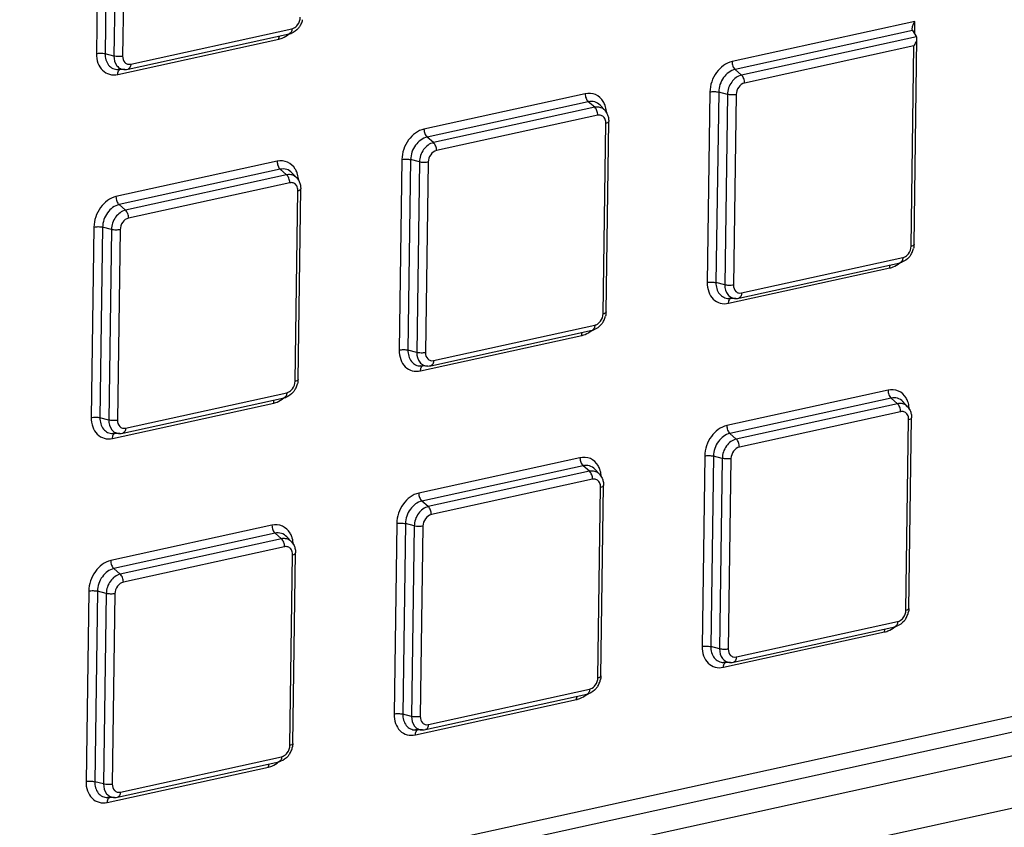
# Model space of a CAD drawing. Extents: x -4602 to -1211, y -1654 to 540.
# Drawn here: x -3539 to -3457, y -901 to -833 of the extents above; entities that cross this region are included whole.
import ezdxf

# ---------------------------------------------------------------- set-up
doc = ezdxf.new("R2010")
doc.units = 0
doc.header["$LTSCALE"] = 20
doc.header["$MEASUREMENT"] = 0
doc.layers.get('0').update_dxf_attribs({"linetype": 'CONTINUOUS'})

msp = doc.modelspace()

# ---------------------------------------------------------------- linework, layer by layer
at = {"color": 7, "linetype": 'Continuous'}
for p, q in [((-3532.434, -819.975), (-3532.662, -835.926)), ((-3531.704, -819.988), (-3531.932, -835.939)), ((-3530.966, -820.182), (-3531.194, -836.133)), ((-3530.236, -820.195), (-3530.464, -836.146)), ((-3529.786, -836.809), (-3516.282, -833.849)), ((-3464.095, -833.237), (-3479.416, -836.595)), ((-3464.11, -834.295), (-3464.095, -833.237)), ((-3530.876, -837.673), (-3517.371, -834.713)), ((-3530.014, -837.239), (-3516.51, -834.279)), ((-3464.304, -834.005), (-3479.16, -837.261)), ((-3463.962, -834.516), (-3478.621, -837.729)), ((-3464.304, -834.005), (-3463.962, -834.516)), ((-3464.168, -851.901), (-3463.922, -834.691)), ((-3464.171, -835.284), (-3478.365, -838.395)), ((-3464.411, -852.049), (-3464.171, -835.284)), ((-3531.194, -836.133), (-3531.932, -835.939)), ((-3530.27, -837.267), (-3530.851, -837.266)), ((-3478.621, -837.729), (-3479.16, -837.261)), ((-3491.715, -839.291), (-3505.219, -842.252)), ((-3481.264, -839.14), (-3481.492, -855.091)), ((-3480.533, -839.153), (-3480.761, -855.104)), ((-3479.796, -839.347), (-3480.533, -839.153)), ((-3479.796, -839.347), (-3480.024, -855.298)), ((-3479.065, -839.36), (-3479.293, -855.311)), ((-3491.458, -839.957), (-3504.962, -842.917)), ((-3490.92, -840.425), (-3504.424, -843.386)), ((-3490.92, -840.425), (-3491.458, -839.957)), ((-3490.079, -840.677), (-3490.474, -840.252)), ((-3490.663, -841.091), (-3504.167, -844.051)), ((-3490.213, -857.705), (-3489.986, -841.754)), ((-3489.97, -857.558), (-3489.743, -841.607)), ((-3504.424, -843.386), (-3504.962, -842.917)), ((-3517.517, -844.948), (-3531.022, -847.908)), ((-3507.067, -844.796), (-3507.294, -860.747)), ((-3506.336, -844.809), (-3506.564, -860.76)), ((-3505.599, -845.003), (-3506.336, -844.809)), ((-3505.599, -845.003), (-3505.826, -860.954)), ((-3504.868, -845.016), (-3505.096, -860.967)), ((-3517.261, -845.613), (-3530.765, -848.574)), ((-3516.723, -846.082), (-3530.227, -849.042)), ((-3516.723, -846.082), (-3517.261, -845.613)), ((-3515.881, -846.333), (-3516.277, -845.908)), ((-3516.466, -846.747), (-3529.97, -849.708)), ((-3516.016, -863.361), (-3515.788, -847.41)), ((-3515.773, -863.214), (-3515.545, -847.263)), ((-3530.227, -849.042), (-3530.765, -848.574)), ((-3532.869, -850.452), (-3533.097, -866.403)), ((-3532.139, -850.466), (-3532.367, -866.416)), ((-3531.401, -850.659), (-3532.139, -850.466)), ((-3531.401, -850.659), (-3531.629, -866.61)), ((-3530.671, -850.673), (-3530.899, -866.623)), ((-3478.844, -856.404), (-3465.34, -853.444)), ((-3478.616, -855.974), (-3465.111, -853.014)), ((-3479.705, -856.838), (-3466.201, -853.878)), ((-3480.024, -855.298), (-3480.761, -855.104)), ((-3479.1, -856.432), (-3479.681, -856.431)), ((-3504.647, -862.06), (-3491.143, -859.1)), ((-3504.418, -861.63), (-3490.914, -858.67)), ((-3505.508, -862.495), (-3492.004, -859.534)), ((-3505.826, -860.954), (-3506.564, -860.76)), ((-3504.903, -862.088), (-3505.484, -862.087)), ((-3530.221, -867.286), (-3516.717, -864.326)), ((-3466.347, -864.113), (-3479.851, -867.073)), ((-3531.311, -868.151), (-3517.806, -865.191)), ((-3530.449, -867.717), (-3516.945, -864.756)), ((-3466.09, -864.778), (-3479.595, -867.739)), ((-3465.552, -865.247), (-3466.09, -864.778)), ((-3464.711, -865.498), (-3465.106, -865.073)), ((-3465.552, -865.247), (-3479.056, -868.207)), ((-3465.296, -865.912), (-3478.8, -868.873)), ((-3531.629, -866.61), (-3532.367, -866.416)), ((-3464.846, -882.526), (-3464.618, -866.575)), ((-3464.603, -882.379), (-3464.375, -866.428)), ((-3530.705, -867.744), (-3531.286, -867.743)), ((-3479.056, -868.207), (-3479.595, -867.739)), ((-3492.15, -869.769), (-3505.654, -872.729)), ((-3481.699, -869.617), (-3481.927, -885.568)), ((-3480.969, -869.631), (-3481.196, -885.581)), ((-3480.231, -869.824), (-3480.969, -869.631)), ((-3480.231, -869.824), (-3480.459, -885.775)), ((-3479.501, -869.838), (-3479.728, -885.788)), ((-3491.893, -870.435), (-3505.397, -873.395)), ((-3491.355, -870.903), (-3504.859, -873.863)), ((-3491.355, -870.903), (-3491.893, -870.435)), ((-3490.514, -871.154), (-3490.909, -870.729)), ((-3491.098, -871.569), (-3504.603, -874.529)), ((-3490.648, -888.182), (-3490.421, -872.231)), ((-3490.405, -888.035), (-3490.178, -872.084)), ((-3504.859, -873.863), (-3505.397, -873.395)), ((-3517.952, -875.425), (-3531.457, -878.385)), ((-3507.502, -875.273), (-3507.729, -891.224)), ((-3506.771, -875.287), (-3506.999, -891.238)), ((-3506.034, -875.48), (-3506.771, -875.287)), ((-3506.034, -875.48), (-3506.261, -891.431)), ((-3505.303, -875.494), (-3505.531, -891.445)), ((-3517.696, -876.091), (-3531.2, -879.051)), ((-3517.158, -876.559), (-3530.662, -879.519)), ((-3517.158, -876.559), (-3517.696, -876.091)), ((-3516.316, -876.811), (-3516.712, -876.385)), ((-3516.901, -877.225), (-3530.405, -880.185)), ((-3516.451, -893.838), (-3516.224, -877.888)), ((-3516.208, -893.691), (-3515.98, -877.74)), ((-3530.662, -879.519), (-3531.2, -879.051)), ((-3561.18, -914.481), (-3411.669, -881.707)), ((-3533.304, -880.93), (-3533.532, -896.88)), ((-3532.574, -880.943), (-3532.802, -896.894)), ((-3531.836, -881.137), (-3532.574, -880.943)), ((-3531.836, -881.137), (-3532.064, -897.087)), ((-3531.106, -881.15), (-3531.334, -897.101)), ((-3560.766, -915.713), (-3411.255, -882.939)), ((-3479.279, -886.882), (-3465.775, -883.921)), ((-3479.051, -886.451), (-3465.546, -883.491)), ((-3560.146, -917.56), (-3410.635, -884.786)), ((-3480.14, -887.316), (-3466.636, -884.356)), ((-3480.459, -885.775), (-3481.196, -885.581)), ((-3573.327, -924.818), (-3397.579, -886.292)), ((-3479.535, -886.909), (-3480.116, -886.908)), ((-3504.853, -892.108), (-3491.349, -889.147)), ((-3505.082, -892.538), (-3491.578, -889.577)), ((-3505.943, -892.972), (-3492.439, -890.012)), ((-3506.261, -891.431), (-3506.999, -891.238)), ((-3505.338, -892.566), (-3505.919, -892.565)), ((-3530.656, -897.764), (-3517.152, -894.803)), ((-3531.746, -898.628), (-3518.241, -895.668)), ((-3530.885, -898.194), (-3517.38, -895.234)), ((-3532.064, -897.087), (-3532.802, -896.894)), ((-3531.14, -898.222), (-3531.721, -898.221))]:
    msp.add_line(p, q, dxfattribs=at)
for centre, radius, start, end in [((-3517.056, -832.692), 1.72, 328.63933, 334.64389), ((-3517.053, -832.693), 1.717, 334.64625, 346.62361), ((-3517.732, -833.069), 1.683, 282.37337, 285.15624), ((-3516.78, -833.054), 1.254, 282.40893, 289.67934), ((-3530.27, -836.075), 1.192, 270.17878, 282.39787), ((-3490.704, -841.405), 1.003, 93.65301, 102.42267), ((-3516.507, -847.061), 1.003, 93.65301, 102.42267), ((-3465.885, -851.857), 1.72, 328.63933, 334.64389), ((-3465.882, -851.858), 1.717, 334.64625, 346.62361), ((-3465.609, -852.219), 1.254, 282.40893, 289.67934), ((-3466.562, -852.234), 1.683, 282.37337, 285.15624), ((-3479.1, -855.24), 1.192, 270.17878, 282.39787), ((-3491.688, -857.513), 1.72, 328.63933, 334.64389), ((-3491.685, -857.514), 1.717, 334.64625, 346.62361), ((-3491.412, -857.875), 1.254, 282.40893, 289.67934), ((-3492.364, -857.89), 1.683, 282.37337, 285.15624), ((-3504.903, -860.897), 1.192, 270.17878, 282.39787), ((-3517.488, -863.171), 1.717, 334.64625, 346.62361), ((-3517.491, -863.169), 1.72, 328.63933, 334.64389), ((-3518.167, -863.546), 1.683, 282.37337, 285.15624), ((-3517.215, -863.531), 1.254, 282.40893, 289.67934), ((-3465.336, -866.226), 1.003, 93.65301, 102.42267), ((-3530.705, -866.553), 1.192, 270.17878, 282.39787), ((-3491.139, -871.882), 1.003, 93.65301, 102.42267), ((-3516.942, -877.538), 1.003, 93.65301, 102.42267), ((-3466.32, -882.334), 1.72, 328.63933, 334.64389), ((-3466.317, -882.336), 1.717, 334.64625, 346.62361), ((-3466.044, -882.696), 1.254, 282.40893, 289.67934), ((-3466.997, -882.711), 1.683, 282.37337, 285.15624), ((-3479.535, -885.718), 1.192, 270.17878, 282.39787), ((-3492.123, -887.99), 1.72, 328.63933, 334.64389), ((-3492.12, -887.992), 1.717, 334.64625, 346.62361), ((-3491.847, -888.353), 1.254, 282.40893, 289.67934), ((-3492.799, -888.368), 1.683, 282.37337, 285.15624), ((-3505.338, -891.374), 1.192, 270.17878, 282.39787), ((-3517.923, -893.648), 1.717, 334.64625, 346.62361), ((-3517.926, -893.646), 1.72, 328.63933, 334.64389), ((-3518.602, -894.024), 1.683, 282.37337, 285.15624), ((-3517.65, -894.009), 1.254, 282.40893, 289.67934), ((-3531.14, -897.03), 1.192, 270.17878, 282.39787)]:
    msp.add_arc(centre, radius, start, end, dxfattribs=at)
for points in [[(-3515.805, -833.522), (-3515.668, -833.342), (-3515.584, -833.109), (-3515.581, -832.884)], [(-3489.931, -840.875), (-3489.94, -840.708), (-3489.966, -840.54), (-3490.012, -840.38)], [(-3490.382, -841.101), (-3490.472, -841.073), (-3490.572, -841.071), (-3490.663, -841.091)], [(-3490.131, -841.276), (-3490.195, -841.196), (-3490.285, -841.131), (-3490.382, -841.101)], [(-3490.079, -840.676), (-3489.994, -840.768), (-3489.923, -840.876), (-3489.87, -840.99)], [(-3489.87, -840.99), (-3489.826, -841.083), (-3489.794, -841.182), (-3489.773, -841.283)], [(-3489.773, -841.283), (-3489.751, -841.389), (-3489.741, -841.498), (-3489.743, -841.607)], [(-3515.734, -846.531), (-3515.743, -846.364), (-3515.769, -846.197), (-3515.815, -846.036)], [(-3516.185, -846.757), (-3516.274, -846.729), (-3516.374, -846.727), (-3516.466, -846.747)], [(-3515.934, -846.932), (-3515.997, -846.852), (-3516.088, -846.787), (-3516.185, -846.757)], [(-3515.882, -846.332), (-3515.796, -846.424), (-3515.725, -846.532), (-3515.672, -846.646)], [(-3515.672, -846.646), (-3515.629, -846.739), (-3515.597, -846.839), (-3515.576, -846.939)], [(-3515.576, -846.939), (-3515.554, -847.046), (-3515.544, -847.155), (-3515.545, -847.263)], [(-3464.168, -851.901), (-3464.169, -852.02), (-3464.185, -852.14), (-3464.212, -852.255)], [(-3464.634, -852.687), (-3464.498, -852.507), (-3464.414, -852.274), (-3464.411, -852.049)], [(-3490.437, -858.343), (-3490.301, -858.163), (-3490.217, -857.93), (-3490.213, -857.705)], [(-3489.97, -857.558), (-3489.972, -857.676), (-3489.988, -857.796), (-3490.015, -857.912)], [(-3516.24, -863.999), (-3516.104, -863.82), (-3516.019, -863.586), (-3516.016, -863.361)], [(-3515.773, -863.214), (-3515.775, -863.333), (-3515.79, -863.452), (-3515.818, -863.568)], [(-3464.564, -865.696), (-3464.572, -865.529), (-3464.599, -865.362), (-3464.645, -865.201)], [(-3465.014, -865.922), (-3465.104, -865.894), (-3465.204, -865.892), (-3465.296, -865.912)], [(-3464.764, -866.097), (-3464.827, -866.017), (-3464.917, -865.952), (-3465.014, -865.922)], [(-3464.712, -865.497), (-3464.626, -865.589), (-3464.555, -865.697), (-3464.502, -865.811)], [(-3464.502, -865.811), (-3464.458, -865.904), (-3464.426, -866.004), (-3464.405, -866.104)], [(-3464.405, -866.104), (-3464.383, -866.211), (-3464.373, -866.32), (-3464.375, -866.428)], [(-3490.366, -871.352), (-3490.375, -871.185), (-3490.401, -871.018), (-3490.447, -870.857)], [(-3490.817, -871.578), (-3490.907, -871.55), (-3491.007, -871.548), (-3491.098, -871.569)], [(-3490.567, -871.754), (-3490.63, -871.673), (-3490.72, -871.609), (-3490.817, -871.578)], [(-3490.514, -871.154), (-3490.429, -871.246), (-3490.358, -871.353), (-3490.305, -871.467)], [(-3490.305, -871.467), (-3490.261, -871.56), (-3490.229, -871.66), (-3490.208, -871.761)], [(-3490.208, -871.761), (-3490.186, -871.867), (-3490.176, -871.976), (-3490.178, -872.084)], [(-3516.169, -877.009), (-3516.178, -876.841), (-3516.204, -876.674), (-3516.25, -876.513)], [(-3516.62, -877.234), (-3516.709, -877.206), (-3516.809, -877.205), (-3516.901, -877.225)], [(-3516.369, -877.41), (-3516.432, -877.33), (-3516.523, -877.265), (-3516.62, -877.234)], [(-3516.317, -876.81), (-3516.231, -876.902), (-3516.16, -877.009), (-3516.107, -877.123)], [(-3516.107, -877.123), (-3516.064, -877.217), (-3516.032, -877.316), (-3516.011, -877.417)], [(-3516.011, -877.417), (-3515.989, -877.523), (-3515.979, -877.632), (-3515.98, -877.74)], [(-3465.069, -883.164), (-3464.933, -882.985), (-3464.849, -882.751), (-3464.846, -882.526)], [(-3464.603, -882.379), (-3464.604, -882.498), (-3464.62, -882.617), (-3464.647, -882.733)], [(-3490.872, -888.82), (-3490.736, -888.641), (-3490.652, -888.408), (-3490.648, -888.182)], [(-3490.405, -888.035), (-3490.407, -888.154), (-3490.423, -888.273), (-3490.45, -888.389)], [(-3516.675, -894.476), (-3516.539, -894.297), (-3516.454, -894.064), (-3516.451, -893.838)], [(-3516.208, -893.691), (-3516.21, -893.81), (-3516.225, -893.929), (-3516.253, -894.045)]]:
    msp.add_open_spline(points, degree=3, dxfattribs=at)
for points, knots in [([(-3516.282, -833.849), (-3516.283, -833.948), (-3516.305, -834.122), (-3516.44, -834.263), (-3516.51, -834.279)], [0, 0, 0, 0, 0.580479, 1, 1, 1, 1]), ([(-3515.587, -833.587), (-3515.632, -833.661), (-3515.83, -833.937), (-3516.12, -834.15), (-3516.357, -834.235)], [0, 0, 0, 0, 0.25661, 1, 1, 1, 1]), ([(-3516.282, -833.849), (-3516.237, -833.839), (-3516.051, -833.776), (-3515.895, -833.641), (-3515.805, -833.522)], [0, 0, 0, 0, 0.233987, 1, 1, 1, 1]), ([(-3464.344, -833.836), (-3464.345, -833.852), (-3464.343, -833.91), (-3464.328, -833.97), (-3464.304, -834.005)], [0, 0, 0, 0, 0.272744, 1, 1, 1, 1]), ([(-3464.095, -833.237), (-3464.163, -833.331), (-3464.275, -833.519), (-3464.342, -833.733), (-3464.344, -833.836)], [0, 0, 0, 0, 0.530151, 1, 1, 1, 1]), ([(-3517.371, -834.713), (-3517.371, -834.69), (-3517.366, -834.602), (-3517.348, -834.515), (-3517.322, -834.456)], [0, 0, 0, 0, 0.268812, 1, 1, 1, 1]), ([(-3517.292, -834.694), (-3517.224, -834.676), (-3516.947, -834.582), (-3516.694, -834.424), (-3516.524, -834.282)], [0, 0, 0, 0, 0.239686, 1, 1, 1, 1]), ([(-3464.171, -835.284), (-3464.103, -835.19), (-3463.991, -835.002), (-3463.924, -834.788), (-3463.922, -834.685)], [0, 0, 0, 0, 0.530151, 1, 1, 1, 1]), ([(-3463.922, -834.685), (-3463.922, -834.669), (-3463.923, -834.611), (-3463.939, -834.551), (-3463.962, -834.516)], [0, 0, 0, 0, 0.272744, 1, 1, 1, 1]), ([(-3532.662, -835.926), (-3532.666, -836.193), (-3532.594, -836.707), (-3532.206, -837.357), (-3531.579, -837.725), (-3531.101, -837.723), (-3530.876, -837.673)], [0, 0, 0, 0, 0.277399, 0.527009, 0.760006, 1, 1, 1, 1]), ([(-3532.662, -835.926), (-3532.542, -835.899), (-3532.295, -835.883), (-3532.05, -835.908), (-3531.932, -835.939)], [0, 0, 0, 0, 0.501975, 1, 1, 1, 1]), ([(-3531.932, -835.939), (-3531.936, -836.271), (-3531.805, -836.791), (-3531.302, -837.2), (-3530.999, -837.266), (-3530.851, -837.266)], [0, 0, 0, 0, 0.527818, 0.764692, 1, 1, 1, 1]), ([(-3531.194, -836.133), (-3531.198, -836.417), (-3531.086, -836.861), (-3530.655, -837.211), (-3530.396, -837.267), (-3530.27, -837.267)], [0, 0, 0, 0, 0.527798, 0.764682, 1, 1, 1, 1]), ([(-3530.464, -836.146), (-3530.584, -836.172), (-3530.83, -836.188), (-3531.076, -836.164), (-3531.194, -836.133)], [0, 0, 0, 0, 0.501975, 1, 1, 1, 1]), ([(-3530.464, -836.146), (-3530.466, -836.335), (-3530.379, -836.638), (-3530.053, -836.828), (-3529.872, -836.828), (-3529.786, -836.809)], [0, 0, 0, 0, 0.521937, 0.757457, 1, 1, 1, 1]), ([(-3529.786, -836.809), (-3529.788, -836.908), (-3529.809, -837.083), (-3529.944, -837.224), (-3530.014, -837.239)], [0, 0, 0, 0, 0.580479, 1, 1, 1, 1]), ([(-3479.416, -836.595), (-3479.931, -836.708), (-3480.885, -837.455), (-3481.256, -838.565), (-3481.264, -839.14)], [0, 0, 0, 0, 0.478299, 1, 1, 1, 1]), ([(-3479.416, -836.595), (-3479.418, -836.724), (-3479.373, -836.967), (-3479.246, -837.186), (-3479.16, -837.261)], [0, 0, 0, 0, 0.52911, 1, 1, 1, 1]), ([(-3530.876, -837.673), (-3530.875, -837.628), (-3530.863, -837.481), (-3530.795, -837.318), (-3530.704, -837.266)], [0, 0, 0, 0, 0.302697, 1, 1, 1, 1]), ([(-3479.16, -837.261), (-3479.543, -837.345), (-3480.251, -837.9), (-3480.527, -838.726), (-3480.533, -839.153)], [0, 0, 0, 0, 0.478299, 1, 1, 1, 1]), ([(-3478.621, -837.729), (-3478.949, -837.801), (-3479.555, -838.276), (-3479.791, -838.981), (-3479.796, -839.347)], [0, 0, 0, 0, 0.478317, 1, 1, 1, 1]), ([(-3478.365, -838.395), (-3478.363, -838.267), (-3478.408, -838.024), (-3478.535, -837.804), (-3478.621, -837.729)], [0, 0, 0, 0, 0.52911, 1, 1, 1, 1]), ([(-3478.365, -838.395), (-3478.56, -838.438), (-3478.922, -838.721), (-3479.062, -839.142), (-3479.065, -839.36)], [0, 0, 0, 0, 0.478318, 1, 1, 1, 1]), ([(-3491.715, -839.291), (-3491.717, -839.42), (-3491.672, -839.663), (-3491.544, -839.882), (-3491.458, -839.957)], [0, 0, 0, 0, 0.52911, 1, 1, 1, 1]), ([(-3490.2, -839.942), (-3490.35, -839.694), (-3490.806, -839.264), (-3491.432, -839.229), (-3491.715, -839.291)], [0, 0, 0, 0, 0.499658, 1, 1, 1, 1]), ([(-3481.264, -839.14), (-3481.144, -839.114), (-3480.897, -839.097), (-3480.651, -839.122), (-3480.533, -839.153)], [0, 0, 0, 0, 0.501975, 1, 1, 1, 1]), ([(-3479.065, -839.36), (-3479.186, -839.387), (-3479.432, -839.403), (-3479.678, -839.378), (-3479.796, -839.347)], [0, 0, 0, 0, 0.501975, 1, 1, 1, 1]), ([(-3490.474, -840.252), (-3490.593, -840.123), (-3490.909, -839.921), (-3491.283, -839.919), (-3491.458, -839.957)], [0, 0, 0, 0, 0.493586, 1, 1, 1, 1]), ([(-3490.663, -841.091), (-3490.661, -840.963), (-3490.706, -840.72), (-3490.834, -840.5), (-3490.92, -840.425)], [0, 0, 0, 0, 0.52911, 1, 1, 1, 1]), ([(-3490.079, -840.676), (-3490.165, -840.584), (-3490.381, -840.433), (-3490.641, -840.396), (-3490.768, -840.404)], [0, 0, 0, 0, 0.498436, 1, 1, 1, 1]), ([(-3490.012, -840.38), (-3490.024, -840.34), (-3490.072, -840.189), (-3490.139, -840.043), (-3490.2, -839.942)], [0, 0, 0, 0, 0.256734, 1, 1, 1, 1]), ([(-3489.986, -841.754), (-3489.985, -841.709), (-3489.994, -841.541), (-3490.055, -841.373), (-3490.131, -841.276)], [0, 0, 0, 0, 0.268608, 1, 1, 1, 1]), ([(-3489.986, -841.754), (-3489.924, -841.741), (-3489.833, -841.719), (-3489.743, -841.642), (-3489.743, -841.607)], [0, 0, 0, 0, 0.642046, 1, 1, 1, 1]), ([(-3505.219, -842.252), (-3505.734, -842.365), (-3506.687, -843.111), (-3507.058, -844.221), (-3507.067, -844.796)], [0, 0, 0, 0, 0.478299, 1, 1, 1, 1]), ([(-3504.962, -842.917), (-3505.345, -843.001), (-3506.054, -843.557), (-3506.33, -844.382), (-3506.336, -844.809)], [0, 0, 0, 0, 0.478299, 1, 1, 1, 1]), ([(-3505.219, -842.252), (-3505.221, -842.38), (-3505.176, -842.623), (-3505.049, -842.842), (-3504.962, -842.917)], [0, 0, 0, 0, 0.52911, 1, 1, 1, 1]), ([(-3504.424, -843.386), (-3504.752, -843.457), (-3505.357, -843.932), (-3505.593, -844.637), (-3505.599, -845.003)], [0, 0, 0, 0, 0.478317, 1, 1, 1, 1]), ([(-3504.167, -844.051), (-3504.166, -843.923), (-3504.211, -843.68), (-3504.338, -843.461), (-3504.424, -843.386)], [0, 0, 0, 0, 0.52911, 1, 1, 1, 1]), ([(-3504.167, -844.051), (-3504.363, -844.094), (-3504.724, -844.377), (-3504.865, -844.798), (-3504.868, -845.016)], [0, 0, 0, 0, 0.478318, 1, 1, 1, 1]), ([(-3517.517, -844.948), (-3517.519, -845.076), (-3517.474, -845.319), (-3517.347, -845.538), (-3517.261, -845.613)], [0, 0, 0, 0, 0.52911, 1, 1, 1, 1]), ([(-3516.003, -845.598), (-3516.152, -845.35), (-3516.609, -844.92), (-3517.234, -844.885), (-3517.517, -844.948)], [0, 0, 0, 0, 0.499658, 1, 1, 1, 1]), ([(-3507.067, -844.796), (-3506.946, -844.77), (-3506.7, -844.754), (-3506.454, -844.779), (-3506.336, -844.809)], [0, 0, 0, 0, 0.501975, 1, 1, 1, 1]), ([(-3504.868, -845.016), (-3504.988, -845.043), (-3505.235, -845.059), (-3505.481, -845.034), (-3505.599, -845.003)], [0, 0, 0, 0, 0.501975, 1, 1, 1, 1]), ([(-3516.277, -845.908), (-3516.396, -845.779), (-3516.712, -845.577), (-3517.085, -845.575), (-3517.261, -845.613)], [0, 0, 0, 0, 0.493586, 1, 1, 1, 1]), ([(-3516.466, -846.747), (-3516.464, -846.619), (-3516.509, -846.376), (-3516.636, -846.157), (-3516.723, -846.082)], [0, 0, 0, 0, 0.52911, 1, 1, 1, 1]), ([(-3515.882, -846.332), (-3515.968, -846.24), (-3516.184, -846.089), (-3516.444, -846.052), (-3516.571, -846.06)], [0, 0, 0, 0, 0.498436, 1, 1, 1, 1]), ([(-3515.815, -846.036), (-3515.826, -845.996), (-3515.875, -845.845), (-3515.942, -845.699), (-3516.003, -845.598)], [0, 0, 0, 0, 0.256734, 1, 1, 1, 1]), ([(-3515.788, -847.41), (-3515.788, -847.365), (-3515.797, -847.197), (-3515.858, -847.029), (-3515.934, -846.932)], [0, 0, 0, 0, 0.268608, 1, 1, 1, 1]), ([(-3531.022, -847.908), (-3531.537, -848.021), (-3532.49, -848.767), (-3532.861, -849.877), (-3532.869, -850.452)], [0, 0, 0, 0, 0.478299, 1, 1, 1, 1]), ([(-3531.022, -847.908), (-3531.024, -848.036), (-3530.979, -848.279), (-3530.851, -848.499), (-3530.765, -848.574)], [0, 0, 0, 0, 0.52911, 1, 1, 1, 1]), ([(-3515.788, -847.41), (-3515.727, -847.397), (-3515.635, -847.376), (-3515.546, -847.298), (-3515.545, -847.263)], [0, 0, 0, 0, 0.642046, 1, 1, 1, 1]), ([(-3530.765, -848.574), (-3531.148, -848.658), (-3531.857, -849.213), (-3532.133, -850.038), (-3532.139, -850.466)], [0, 0, 0, 0, 0.478299, 1, 1, 1, 1]), ([(-3530.227, -849.042), (-3530.554, -849.114), (-3531.16, -849.588), (-3531.396, -850.294), (-3531.401, -850.659)], [0, 0, 0, 0, 0.478317, 1, 1, 1, 1]), ([(-3529.97, -849.708), (-3529.968, -849.579), (-3530.013, -849.336), (-3530.141, -849.117), (-3530.227, -849.042)], [0, 0, 0, 0, 0.52911, 1, 1, 1, 1]), ([(-3529.97, -849.708), (-3530.166, -849.75), (-3530.527, -850.034), (-3530.668, -850.455), (-3530.671, -850.673)], [0, 0, 0, 0, 0.478318, 1, 1, 1, 1]), ([(-3532.869, -850.452), (-3532.749, -850.426), (-3532.503, -850.41), (-3532.257, -850.435), (-3532.139, -850.466)], [0, 0, 0, 0, 0.501975, 1, 1, 1, 1]), ([(-3530.671, -850.673), (-3530.791, -850.699), (-3531.037, -850.715), (-3531.283, -850.69), (-3531.401, -850.659)], [0, 0, 0, 0, 0.501975, 1, 1, 1, 1]), ([(-3464.411, -852.049), (-3464.349, -852.035), (-3464.258, -852.014), (-3464.168, -851.937), (-3464.168, -851.901)], [0, 0, 0, 0, 0.642046, 1, 1, 1, 1]), ([(-3464.417, -852.752), (-3464.462, -852.826), (-3464.659, -853.102), (-3464.95, -853.315), (-3465.187, -853.4)], [0, 0, 0, 0, 0.25661, 1, 1, 1, 1]), ([(-3465.111, -853.014), (-3465.067, -853.004), (-3464.881, -852.941), (-3464.725, -852.806), (-3464.634, -852.687)], [0, 0, 0, 0, 0.233987, 1, 1, 1, 1]), ([(-3466.201, -853.878), (-3466.201, -853.855), (-3466.196, -853.767), (-3466.177, -853.68), (-3466.152, -853.621)], [0, 0, 0, 0, 0.268812, 1, 1, 1, 1]), ([(-3466.122, -853.859), (-3466.054, -853.841), (-3465.777, -853.747), (-3465.524, -853.589), (-3465.353, -853.447)], [0, 0, 0, 0, 0.239686, 1, 1, 1, 1]), ([(-3465.111, -853.014), (-3465.113, -853.113), (-3465.134, -853.287), (-3465.27, -853.428), (-3465.34, -853.444)], [0, 0, 0, 0, 0.580479, 1, 1, 1, 1]), ([(-3481.492, -855.091), (-3481.495, -855.358), (-3481.423, -855.872), (-3481.036, -856.522), (-3480.408, -856.89), (-3479.931, -856.888), (-3479.705, -856.838)], [0, 0, 0, 0, 0.277399, 0.527009, 0.760006, 1, 1, 1, 1]), ([(-3481.492, -855.091), (-3481.371, -855.064), (-3481.125, -855.048), (-3480.879, -855.073), (-3480.761, -855.104)], [0, 0, 0, 0, 0.501975, 1, 1, 1, 1]), ([(-3480.761, -855.104), (-3480.766, -855.436), (-3480.635, -855.956), (-3480.131, -856.365), (-3479.829, -856.431), (-3479.681, -856.431)], [0, 0, 0, 0, 0.527818, 0.764692, 1, 1, 1, 1]), ([(-3480.024, -855.298), (-3480.028, -855.582), (-3479.916, -856.026), (-3479.485, -856.376), (-3479.226, -856.432), (-3479.099, -856.432)], [0, 0, 0, 0, 0.527798, 0.764682, 1, 1, 1, 1]), ([(-3479.293, -855.311), (-3479.413, -855.337), (-3479.66, -855.353), (-3479.906, -855.329), (-3480.024, -855.298)], [0, 0, 0, 0, 0.501975, 1, 1, 1, 1]), ([(-3479.293, -855.311), (-3479.296, -855.5), (-3479.208, -855.803), (-3478.882, -855.993), (-3478.701, -855.993), (-3478.616, -855.974)], [0, 0, 0, 0, 0.521937, 0.757457, 1, 1, 1, 1]), ([(-3478.616, -855.974), (-3478.617, -856.073), (-3478.639, -856.248), (-3478.774, -856.389), (-3478.844, -856.404)], [0, 0, 0, 0, 0.580479, 1, 1, 1, 1]), ([(-3479.705, -856.838), (-3479.705, -856.793), (-3479.692, -856.646), (-3479.625, -856.483), (-3479.534, -856.431)], [0, 0, 0, 0, 0.302697, 1, 1, 1, 1]), ([(-3490.213, -857.705), (-3490.152, -857.691), (-3490.06, -857.67), (-3489.971, -857.593), (-3489.97, -857.558)], [0, 0, 0, 0, 0.642046, 1, 1, 1, 1]), ([(-3490.219, -858.408), (-3490.265, -858.482), (-3490.462, -858.758), (-3490.752, -858.971), (-3490.99, -859.056)], [0, 0, 0, 0, 0.25661, 1, 1, 1, 1]), ([(-3490.914, -858.67), (-3490.87, -858.66), (-3490.683, -858.598), (-3490.527, -858.462), (-3490.437, -858.343)], [0, 0, 0, 0, 0.233987, 1, 1, 1, 1]), ([(-3492.004, -859.534), (-3492.003, -859.511), (-3491.999, -859.423), (-3491.98, -859.336), (-3491.955, -859.277)], [0, 0, 0, 0, 0.268812, 1, 1, 1, 1]), ([(-3491.924, -859.515), (-3491.857, -859.497), (-3491.58, -859.403), (-3491.326, -859.245), (-3491.156, -859.104)], [0, 0, 0, 0, 0.239686, 1, 1, 1, 1]), ([(-3490.914, -858.67), (-3490.916, -858.769), (-3490.937, -858.944), (-3491.073, -859.084), (-3491.143, -859.1)], [0, 0, 0, 0, 0.580479, 1, 1, 1, 1]), ([(-3507.294, -860.747), (-3507.298, -861.014), (-3507.226, -861.528), (-3506.838, -862.178), (-3506.211, -862.546), (-3505.734, -862.544), (-3505.508, -862.495)], [0, 0, 0, 0, 0.277399, 0.527009, 0.760006, 1, 1, 1, 1]), ([(-3507.294, -860.747), (-3507.174, -860.721), (-3506.928, -860.704), (-3506.682, -860.729), (-3506.564, -860.76)], [0, 0, 0, 0, 0.501975, 1, 1, 1, 1]), ([(-3506.564, -860.76), (-3506.569, -861.092), (-3506.438, -861.612), (-3505.934, -862.022), (-3505.632, -862.087), (-3505.484, -862.087)], [0, 0, 0, 0, 0.527818, 0.764692, 1, 1, 1, 1]), ([(-3505.826, -860.954), (-3505.83, -861.238), (-3505.718, -861.682), (-3505.287, -862.032), (-3505.029, -862.088), (-3504.902, -862.088)], [0, 0, 0, 0, 0.527798, 0.764682, 1, 1, 1, 1]), ([(-3505.096, -860.967), (-3505.216, -860.994), (-3505.462, -861.01), (-3505.708, -860.985), (-3505.826, -860.954)], [0, 0, 0, 0, 0.501975, 1, 1, 1, 1]), ([(-3505.096, -860.967), (-3505.099, -861.156), (-3505.011, -861.46), (-3504.685, -861.65), (-3504.504, -861.649), (-3504.418, -861.63)], [0, 0, 0, 0, 0.521937, 0.757457, 1, 1, 1, 1]), ([(-3504.418, -861.63), (-3504.42, -861.729), (-3504.441, -861.904), (-3504.577, -862.045), (-3504.647, -862.06)], [0, 0, 0, 0, 0.580479, 1, 1, 1, 1]), ([(-3505.508, -862.495), (-3505.507, -862.449), (-3505.495, -862.302), (-3505.428, -862.139), (-3505.337, -862.087)], [0, 0, 0, 0, 0.302697, 1, 1, 1, 1]), ([(-3516.016, -863.361), (-3515.955, -863.348), (-3515.863, -863.326), (-3515.773, -863.249), (-3515.773, -863.214)], [0, 0, 0, 0, 0.642046, 1, 1, 1, 1]), ([(-3516.717, -864.326), (-3516.718, -864.425), (-3516.74, -864.6), (-3516.875, -864.741), (-3516.945, -864.756)], [0, 0, 0, 0, 0.580479, 1, 1, 1, 1]), ([(-3516.022, -864.064), (-3516.067, -864.138), (-3516.265, -864.414), (-3516.555, -864.628), (-3516.792, -864.712)], [0, 0, 0, 0, 0.25661, 1, 1, 1, 1]), ([(-3516.717, -864.326), (-3516.672, -864.316), (-3516.486, -864.254), (-3516.33, -864.118), (-3516.24, -863.999)], [0, 0, 0, 0, 0.233987, 1, 1, 1, 1]), ([(-3466.347, -864.113), (-3466.349, -864.241), (-3466.304, -864.484), (-3466.177, -864.703), (-3466.09, -864.778)], [0, 0, 0, 0, 0.52911, 1, 1, 1, 1]), ([(-3464.833, -864.763), (-3464.982, -864.515), (-3465.438, -864.085), (-3466.064, -864.05), (-3466.347, -864.113)], [0, 0, 0, 0, 0.499658, 1, 1, 1, 1]), ([(-3517.806, -865.191), (-3517.806, -865.167), (-3517.801, -865.08), (-3517.783, -864.992), (-3517.757, -864.933)], [0, 0, 0, 0, 0.268812, 1, 1, 1, 1]), ([(-3517.727, -865.171), (-3517.659, -865.153), (-3517.382, -865.059), (-3517.129, -864.902), (-3516.959, -864.76)], [0, 0, 0, 0, 0.239686, 1, 1, 1, 1]), ([(-3465.106, -865.073), (-3465.226, -864.944), (-3465.541, -864.742), (-3465.915, -864.74), (-3466.09, -864.778)], [0, 0, 0, 0, 0.493586, 1, 1, 1, 1]), ([(-3464.712, -865.498), (-3464.798, -865.405), (-3465.013, -865.254), (-3465.274, -865.217), (-3465.4, -865.225)], [0, 0, 0, 0, 0.498436, 1, 1, 1, 1]), ([(-3464.645, -865.201), (-3464.656, -865.162), (-3464.704, -865.01), (-3464.772, -864.864), (-3464.833, -864.763)], [0, 0, 0, 0, 0.256734, 1, 1, 1, 1]), ([(-3465.296, -865.912), (-3465.294, -865.784), (-3465.339, -865.541), (-3465.466, -865.322), (-3465.552, -865.247)], [0, 0, 0, 0, 0.52911, 1, 1, 1, 1]), ([(-3533.097, -866.403), (-3533.101, -866.67), (-3533.029, -867.185), (-3532.641, -867.834), (-3532.014, -868.203), (-3531.536, -868.2), (-3531.311, -868.151)], [0, 0, 0, 0, 0.277399, 0.527009, 0.760006, 1, 1, 1, 1]), ([(-3533.097, -866.403), (-3532.977, -866.377), (-3532.73, -866.361), (-3532.485, -866.385), (-3532.367, -866.416)], [0, 0, 0, 0, 0.501975, 1, 1, 1, 1]), ([(-3532.367, -866.416), (-3532.371, -866.749), (-3532.241, -867.268), (-3531.737, -867.678), (-3531.434, -867.743), (-3531.286, -867.743)], [0, 0, 0, 0, 0.527818, 0.764692, 1, 1, 1, 1]), ([(-3531.629, -866.61), (-3531.633, -866.894), (-3531.521, -867.339), (-3531.09, -867.688), (-3530.831, -867.744), (-3530.705, -867.744)], [0, 0, 0, 0, 0.527798, 0.764682, 1, 1, 1, 1]), ([(-3530.899, -866.623), (-3531.019, -866.65), (-3531.265, -866.666), (-3531.511, -866.641), (-3531.629, -866.61)], [0, 0, 0, 0, 0.501975, 1, 1, 1, 1]), ([(-3530.899, -866.623), (-3530.901, -866.812), (-3530.814, -867.116), (-3530.488, -867.306), (-3530.307, -867.305), (-3530.221, -867.286)], [0, 0, 0, 0, 0.521937, 0.757457, 1, 1, 1, 1]), ([(-3464.618, -866.575), (-3464.617, -866.53), (-3464.626, -866.362), (-3464.688, -866.194), (-3464.764, -866.097)], [0, 0, 0, 0, 0.268608, 1, 1, 1, 1]), ([(-3464.618, -866.575), (-3464.556, -866.562), (-3464.465, -866.541), (-3464.375, -866.463), (-3464.375, -866.428)], [0, 0, 0, 0, 0.642046, 1, 1, 1, 1]), ([(-3530.221, -867.286), (-3530.223, -867.386), (-3530.244, -867.56), (-3530.38, -867.701), (-3530.45, -867.716)], [0, 0, 0, 0, 0.580479, 1, 1, 1, 1]), ([(-3479.851, -867.073), (-3480.366, -867.186), (-3481.32, -867.932), (-3481.691, -869.042), (-3481.699, -869.617)], [0, 0, 0, 0, 0.478299, 1, 1, 1, 1]), ([(-3479.851, -867.073), (-3479.853, -867.201), (-3479.808, -867.444), (-3479.681, -867.664), (-3479.595, -867.739)], [0, 0, 0, 0, 0.52911, 1, 1, 1, 1]), ([(-3531.311, -868.151), (-3531.31, -868.105), (-3531.298, -867.959), (-3531.23, -867.795), (-3531.139, -867.743)], [0, 0, 0, 0, 0.302697, 1, 1, 1, 1]), ([(-3479.595, -867.739), (-3479.978, -867.823), (-3480.687, -868.378), (-3480.962, -869.203), (-3480.969, -869.631)], [0, 0, 0, 0, 0.478299, 1, 1, 1, 1]), ([(-3479.056, -868.207), (-3479.384, -868.279), (-3479.99, -868.753), (-3480.226, -869.459), (-3480.231, -869.824)], [0, 0, 0, 0, 0.478317, 1, 1, 1, 1]), ([(-3478.8, -868.873), (-3478.798, -868.744), (-3478.843, -868.501), (-3478.97, -868.282), (-3479.056, -868.207)], [0, 0, 0, 0, 0.52911, 1, 1, 1, 1]), ([(-3478.8, -868.873), (-3478.995, -868.915), (-3479.357, -869.199), (-3479.497, -869.62), (-3479.501, -869.838)], [0, 0, 0, 0, 0.478318, 1, 1, 1, 1]), ([(-3492.15, -869.769), (-3492.152, -869.897), (-3492.107, -870.14), (-3491.979, -870.36), (-3491.893, -870.435)], [0, 0, 0, 0, 0.52911, 1, 1, 1, 1]), ([(-3490.635, -870.419), (-3490.785, -870.171), (-3491.241, -869.741), (-3491.867, -869.707), (-3492.15, -869.769)], [0, 0, 0, 0, 0.499658, 1, 1, 1, 1]), ([(-3481.699, -869.617), (-3481.579, -869.591), (-3481.332, -869.575), (-3481.086, -869.6), (-3480.969, -869.631)], [0, 0, 0, 0, 0.501975, 1, 1, 1, 1]), ([(-3479.501, -869.838), (-3479.621, -869.864), (-3479.867, -869.88), (-3480.113, -869.855), (-3480.231, -869.824)], [0, 0, 0, 0, 0.501975, 1, 1, 1, 1]), ([(-3490.909, -870.729), (-3491.028, -870.601), (-3491.344, -870.398), (-3491.718, -870.396), (-3491.893, -870.435)], [0, 0, 0, 0, 0.493586, 1, 1, 1, 1]), ([(-3491.098, -871.569), (-3491.096, -871.44), (-3491.141, -871.197), (-3491.269, -870.978), (-3491.355, -870.903)], [0, 0, 0, 0, 0.52911, 1, 1, 1, 1]), ([(-3490.514, -871.154), (-3490.6, -871.061), (-3490.816, -870.91), (-3491.076, -870.873), (-3491.203, -870.881)], [0, 0, 0, 0, 0.498436, 1, 1, 1, 1]), ([(-3490.447, -870.857), (-3490.459, -870.818), (-3490.507, -870.666), (-3490.574, -870.521), (-3490.635, -870.419)], [0, 0, 0, 0, 0.256734, 1, 1, 1, 1]), ([(-3490.421, -872.231), (-3490.42, -872.186), (-3490.429, -872.018), (-3490.49, -871.85), (-3490.567, -871.754)], [0, 0, 0, 0, 0.268608, 1, 1, 1, 1]), ([(-3490.421, -872.231), (-3490.359, -872.218), (-3490.268, -872.197), (-3490.178, -872.119), (-3490.178, -872.084)], [0, 0, 0, 0, 0.642046, 1, 1, 1, 1]), ([(-3505.654, -872.729), (-3506.169, -872.842), (-3507.122, -873.589), (-3507.493, -874.698), (-3507.502, -875.273)], [0, 0, 0, 0, 0.478299, 1, 1, 1, 1]), ([(-3505.397, -873.395), (-3505.78, -873.479), (-3506.489, -874.034), (-3506.765, -874.859), (-3506.771, -875.287)], [0, 0, 0, 0, 0.478299, 1, 1, 1, 1]), ([(-3505.654, -872.729), (-3505.656, -872.857), (-3505.611, -873.101), (-3505.484, -873.32), (-3505.397, -873.395)], [0, 0, 0, 0, 0.52911, 1, 1, 1, 1]), ([(-3504.859, -873.863), (-3505.187, -873.935), (-3505.793, -874.409), (-3506.028, -875.115), (-3506.034, -875.48)], [0, 0, 0, 0, 0.478317, 1, 1, 1, 1]), ([(-3504.603, -874.529), (-3504.601, -874.4), (-3504.646, -874.157), (-3504.773, -873.938), (-3504.859, -873.863)], [0, 0, 0, 0, 0.52911, 1, 1, 1, 1]), ([(-3504.603, -874.529), (-3504.798, -874.572), (-3505.159, -874.855), (-3505.3, -875.276), (-3505.303, -875.494)], [0, 0, 0, 0, 0.478318, 1, 1, 1, 1]), ([(-3517.952, -875.425), (-3517.954, -875.553), (-3517.909, -875.797), (-3517.782, -876.016), (-3517.696, -876.091)], [0, 0, 0, 0, 0.52911, 1, 1, 1, 1]), ([(-3516.438, -876.076), (-3516.587, -875.827), (-3517.044, -875.398), (-3517.669, -875.363), (-3517.952, -875.425)], [0, 0, 0, 0, 0.499658, 1, 1, 1, 1]), ([(-3507.502, -875.273), (-3507.382, -875.247), (-3507.135, -875.231), (-3506.889, -875.256), (-3506.771, -875.287)], [0, 0, 0, 0, 0.501975, 1, 1, 1, 1]), ([(-3505.303, -875.494), (-3505.423, -875.52), (-3505.67, -875.536), (-3505.916, -875.511), (-3506.034, -875.48)], [0, 0, 0, 0, 0.501975, 1, 1, 1, 1]), ([(-3516.712, -876.385), (-3516.831, -876.257), (-3517.147, -876.054), (-3517.52, -876.052), (-3517.696, -876.091)], [0, 0, 0, 0, 0.493586, 1, 1, 1, 1]), ([(-3516.901, -877.225), (-3516.899, -877.096), (-3516.944, -876.853), (-3517.071, -876.634), (-3517.158, -876.559)], [0, 0, 0, 0, 0.52911, 1, 1, 1, 1]), ([(-3516.317, -876.81), (-3516.403, -876.717), (-3516.619, -876.566), (-3516.879, -876.53), (-3517.006, -876.538)], [0, 0, 0, 0, 0.498436, 1, 1, 1, 1]), ([(-3516.25, -876.513), (-3516.261, -876.474), (-3516.31, -876.322), (-3516.377, -876.177), (-3516.438, -876.076)], [0, 0, 0, 0, 0.256734, 1, 1, 1, 1]), ([(-3516.224, -877.888), (-3516.223, -877.842), (-3516.232, -877.675), (-3516.293, -877.506), (-3516.369, -877.41)], [0, 0, 0, 0, 0.268608, 1, 1, 1, 1]), ([(-3531.457, -878.385), (-3531.972, -878.498), (-3532.925, -879.245), (-3533.296, -880.355), (-3533.304, -880.93)], [0, 0, 0, 0, 0.478299, 1, 1, 1, 1]), ([(-3531.457, -878.385), (-3531.459, -878.514), (-3531.414, -878.757), (-3531.286, -878.976), (-3531.2, -879.051)], [0, 0, 0, 0, 0.52911, 1, 1, 1, 1]), ([(-3516.224, -877.888), (-3516.162, -877.874), (-3516.071, -877.853), (-3515.981, -877.776), (-3515.98, -877.74)], [0, 0, 0, 0, 0.642046, 1, 1, 1, 1]), ([(-3531.2, -879.051), (-3531.583, -879.135), (-3532.292, -879.69), (-3532.568, -880.515), (-3532.574, -880.943)], [0, 0, 0, 0, 0.478299, 1, 1, 1, 1]), ([(-3530.662, -879.519), (-3530.989, -879.591), (-3531.595, -880.066), (-3531.831, -880.771), (-3531.836, -881.137)], [0, 0, 0, 0, 0.478317, 1, 1, 1, 1]), ([(-3530.405, -880.185), (-3530.403, -880.057), (-3530.448, -879.813), (-3530.576, -879.594), (-3530.662, -879.519)], [0, 0, 0, 0, 0.52911, 1, 1, 1, 1]), ([(-3533.304, -880.93), (-3533.184, -880.903), (-3532.938, -880.887), (-3532.692, -880.912), (-3532.574, -880.943)], [0, 0, 0, 0, 0.501975, 1, 1, 1, 1]), ([(-3530.405, -880.185), (-3530.601, -880.228), (-3530.962, -880.511), (-3531.103, -880.932), (-3531.106, -881.15)], [0, 0, 0, 0, 0.478318, 1, 1, 1, 1]), ([(-3531.106, -881.15), (-3531.226, -881.176), (-3531.473, -881.192), (-3531.718, -881.168), (-3531.836, -881.137)], [0, 0, 0, 0, 0.501975, 1, 1, 1, 1]), ([(-3464.846, -882.526), (-3464.784, -882.513), (-3464.693, -882.491), (-3464.603, -882.414), (-3464.603, -882.379)], [0, 0, 0, 0, 0.642046, 1, 1, 1, 1]), ([(-3464.852, -883.229), (-3464.897, -883.304), (-3465.094, -883.579), (-3465.385, -883.793), (-3465.622, -883.877)], [0, 0, 0, 0, 0.25661, 1, 1, 1, 1]), ([(-3465.546, -883.491), (-3465.502, -883.481), (-3465.316, -883.419), (-3465.16, -883.283), (-3465.069, -883.164)], [0, 0, 0, 0, 0.233987, 1, 1, 1, 1]), ([(-3466.636, -884.356), (-3466.636, -884.332), (-3466.631, -884.245), (-3466.612, -884.157), (-3466.587, -884.098)], [0, 0, 0, 0, 0.268812, 1, 1, 1, 1]), ([(-3466.557, -884.336), (-3466.489, -884.318), (-3466.212, -884.224), (-3465.959, -884.067), (-3465.788, -883.925)], [0, 0, 0, 0, 0.239686, 1, 1, 1, 1]), ([(-3465.546, -883.491), (-3465.548, -883.59), (-3465.569, -883.765), (-3465.705, -883.906), (-3465.775, -883.921)], [0, 0, 0, 0, 0.580479, 1, 1, 1, 1]), ([(-3481.927, -885.568), (-3481.93, -885.835), (-3481.858, -886.35), (-3481.471, -886.999), (-3480.843, -887.368), (-3480.366, -887.365), (-3480.14, -887.316)], [0, 0, 0, 0, 0.277399, 0.527009, 0.760006, 1, 1, 1, 1]), ([(-3481.927, -885.568), (-3481.806, -885.542), (-3481.56, -885.526), (-3481.314, -885.55), (-3481.196, -885.581)], [0, 0, 0, 0, 0.501975, 1, 1, 1, 1]), ([(-3481.196, -885.581), (-3481.201, -885.914), (-3481.07, -886.433), (-3480.566, -886.843), (-3480.264, -886.908), (-3480.116, -886.908)], [0, 0, 0, 0, 0.527818, 0.764692, 1, 1, 1, 1]), ([(-3480.459, -885.775), (-3480.463, -886.059), (-3480.351, -886.504), (-3479.92, -886.854), (-3479.661, -886.909), (-3479.534, -886.909)], [0, 0, 0, 0, 0.527798, 0.764682, 1, 1, 1, 1]), ([(-3479.728, -885.788), (-3479.848, -885.815), (-3480.095, -885.831), (-3480.341, -885.806), (-3480.459, -885.775)], [0, 0, 0, 0, 0.501975, 1, 1, 1, 1]), ([(-3479.728, -885.788), (-3479.731, -885.977), (-3479.643, -886.281), (-3479.317, -886.471), (-3479.136, -886.47), (-3479.051, -886.451)], [0, 0, 0, 0, 0.521937, 0.757457, 1, 1, 1, 1]), ([(-3479.051, -886.451), (-3479.052, -886.551), (-3479.074, -886.725), (-3479.209, -886.866), (-3479.279, -886.881)], [0, 0, 0, 0, 0.580479, 1, 1, 1, 1]), ([(-3480.14, -887.316), (-3480.14, -887.27), (-3480.127, -887.124), (-3480.06, -886.96), (-3479.969, -886.908)], [0, 0, 0, 0, 0.302697, 1, 1, 1, 1]), ([(-3490.648, -888.182), (-3490.587, -888.169), (-3490.495, -888.148), (-3490.406, -888.07), (-3490.405, -888.035)], [0, 0, 0, 0, 0.642046, 1, 1, 1, 1]), ([(-3491.349, -889.147), (-3491.351, -889.246), (-3491.372, -889.421), (-3491.508, -889.562), (-3491.578, -889.577)], [0, 0, 0, 0, 0.580479, 1, 1, 1, 1]), ([(-3490.654, -888.885), (-3490.7, -888.96), (-3490.897, -889.235), (-3491.187, -889.449), (-3491.425, -889.534)], [0, 0, 0, 0, 0.25661, 1, 1, 1, 1]), ([(-3491.349, -889.147), (-3491.305, -889.137), (-3491.119, -889.075), (-3490.962, -888.939), (-3490.872, -888.82)], [0, 0, 0, 0, 0.233987, 1, 1, 1, 1]), ([(-3492.439, -890.012), (-3492.438, -889.988), (-3492.434, -889.901), (-3492.415, -889.813), (-3492.39, -889.754)], [0, 0, 0, 0, 0.268812, 1, 1, 1, 1]), ([(-3492.359, -889.992), (-3492.292, -889.974), (-3492.015, -889.881), (-3491.761, -889.723), (-3491.591, -889.581)], [0, 0, 0, 0, 0.239686, 1, 1, 1, 1]), ([(-3507.729, -891.224), (-3507.733, -891.491), (-3507.661, -892.006), (-3507.274, -892.656), (-3506.646, -893.024), (-3506.169, -893.022), (-3505.943, -892.972)], [0, 0, 0, 0, 0.277399, 0.527009, 0.760006, 1, 1, 1, 1]), ([(-3507.729, -891.224), (-3507.609, -891.198), (-3507.363, -891.182), (-3507.117, -891.207), (-3506.999, -891.238)], [0, 0, 0, 0, 0.501975, 1, 1, 1, 1]), ([(-3506.999, -891.238), (-3507.004, -891.57), (-3506.873, -892.09), (-3506.369, -892.499), (-3506.067, -892.564), (-3505.919, -892.565)], [0, 0, 0, 0, 0.527818, 0.764692, 1, 1, 1, 1]), ([(-3506.261, -891.431), (-3506.265, -891.715), (-3506.153, -892.16), (-3505.722, -892.51), (-3505.464, -892.565), (-3505.337, -892.566)], [0, 0, 0, 0, 0.527798, 0.764682, 1, 1, 1, 1]), ([(-3505.531, -891.445), (-3505.651, -891.471), (-3505.897, -891.487), (-3506.143, -891.462), (-3506.261, -891.431)], [0, 0, 0, 0, 0.501975, 1, 1, 1, 1]), ([(-3505.531, -891.445), (-3505.534, -891.633), (-3505.446, -891.937), (-3505.12, -892.127), (-3504.939, -892.126), (-3504.853, -892.108)], [0, 0, 0, 0, 0.521937, 0.757457, 1, 1, 1, 1]), ([(-3504.853, -892.108), (-3504.855, -892.207), (-3504.876, -892.381), (-3505.012, -892.522), (-3505.082, -892.538)], [0, 0, 0, 0, 0.580479, 1, 1, 1, 1]), ([(-3505.943, -892.972), (-3505.942, -892.927), (-3505.93, -892.78), (-3505.863, -892.617), (-3505.772, -892.564)], [0, 0, 0, 0, 0.302697, 1, 1, 1, 1]), ([(-3516.451, -893.838), (-3516.39, -893.825), (-3516.298, -893.804), (-3516.208, -893.726), (-3516.208, -893.691)], [0, 0, 0, 0, 0.642046, 1, 1, 1, 1]), ([(-3517.152, -894.803), (-3517.153, -894.903), (-3517.175, -895.077), (-3517.31, -895.218), (-3517.38, -895.234)], [0, 0, 0, 0, 0.580479, 1, 1, 1, 1]), ([(-3516.457, -894.542), (-3516.502, -894.616), (-3516.7, -894.892), (-3516.99, -895.105), (-3517.227, -895.19)], [0, 0, 0, 0, 0.25661, 1, 1, 1, 1]), ([(-3517.152, -894.803), (-3517.107, -894.794), (-3516.921, -894.731), (-3516.765, -894.596), (-3516.675, -894.476)], [0, 0, 0, 0, 0.233987, 1, 1, 1, 1]), ([(-3518.241, -895.668), (-3518.241, -895.644), (-3518.236, -895.557), (-3518.218, -895.469), (-3518.192, -895.41)], [0, 0, 0, 0, 0.268812, 1, 1, 1, 1]), ([(-3518.162, -895.649), (-3518.095, -895.63), (-3517.818, -895.537), (-3517.564, -895.379), (-3517.394, -895.237)], [0, 0, 0, 0, 0.239686, 1, 1, 1, 1]), ([(-3533.532, -896.88), (-3533.536, -897.147), (-3533.464, -897.662), (-3533.076, -898.312), (-3532.449, -898.68), (-3531.971, -898.678), (-3531.746, -898.628)], [0, 0, 0, 0, 0.277399, 0.527009, 0.760006, 1, 1, 1, 1]), ([(-3533.532, -896.88), (-3533.412, -896.854), (-3533.165, -896.838), (-3532.92, -896.863), (-3532.802, -896.894)], [0, 0, 0, 0, 0.501975, 1, 1, 1, 1]), ([(-3532.802, -896.894), (-3532.806, -897.226), (-3532.676, -897.746), (-3532.172, -898.155), (-3531.869, -898.221), (-3531.721, -898.221)], [0, 0, 0, 0, 0.527818, 0.764692, 1, 1, 1, 1]), ([(-3532.064, -897.087), (-3532.068, -897.371), (-3531.956, -897.816), (-3531.525, -898.166), (-3531.266, -898.222), (-3531.14, -898.222)], [0, 0, 0, 0, 0.527798, 0.764682, 1, 1, 1, 1]), ([(-3531.334, -897.101), (-3531.454, -897.127), (-3531.7, -897.143), (-3531.946, -897.118), (-3532.064, -897.087)], [0, 0, 0, 0, 0.501975, 1, 1, 1, 1]), ([(-3531.334, -897.101), (-3531.336, -897.289), (-3531.249, -897.593), (-3530.923, -897.783), (-3530.742, -897.782), (-3530.656, -897.764)], [0, 0, 0, 0, 0.521937, 0.757457, 1, 1, 1, 1]), ([(-3531.746, -898.628), (-3531.745, -898.583), (-3531.733, -898.436), (-3531.665, -898.273), (-3531.575, -898.22)], [0, 0, 0, 0, 0.302697, 1, 1, 1, 1]), ([(-3530.656, -897.764), (-3530.658, -897.863), (-3530.679, -898.037), (-3530.815, -898.178), (-3530.885, -898.194)], [0, 0, 0, 0, 0.580479, 1, 1, 1, 1])]:
    msp.add_open_spline(points, degree=3, knots=knots, dxfattribs=at)

doc.saveas('drawing.dxf')
